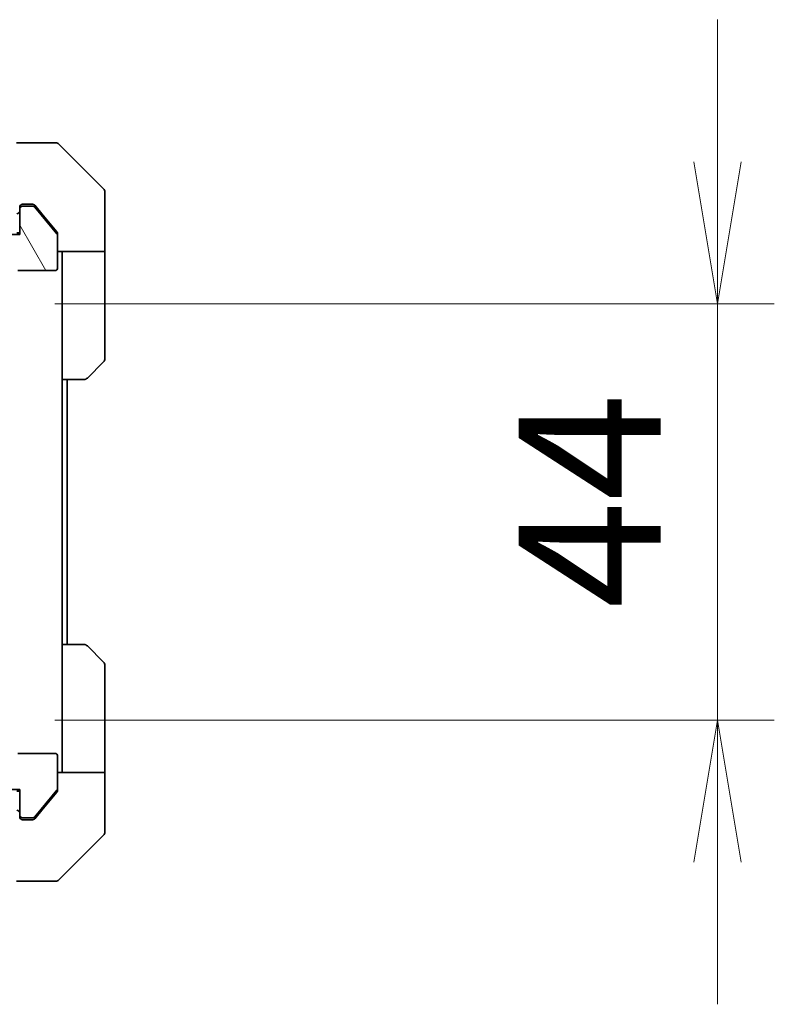
# Model space of a CAD drawing. Units: millimetres. Extents: x 0 to 10031, y 0 to 1686.
# Drawn here: x 3181 to 3261, y 1240 to 1344 of the extents above; entities that cross this region are included whole.
import ezdxf

# ---------------------------------------------------------------- set-up
doc = ezdxf.new("R2010")
doc.units = ezdxf.units.MM
for name, color, linetype, lineweight in [('Dimension (ISO) @ 1', 7, 'Continuous', 18), ('Hatch (ISO)', 1, 'Continuous', 18), ('Visible (ISO)', 7, 'Continuous', 35)]:
    doc.layers.add(name, color=color, linetype=linetype, lineweight=lineweight)
doc.styles.add('Note Text (TK)', font='MS PGothic.ttf')
doc.dimstyles.new('Default - Method 1b (TK)', dxfattribs={"dimscale": 4, "dimtxt": 2.5, "dimasz": 2.5, "dimexe": 1, "dimexo": 1.5, "dimgap": 1, "dimtad": 1, "dimrnd": 1e-08, "dimdsep": 46, "dimtxsty": 'Note Text (TK)', "dimblk": 'OPEN', "dimcen": 0.09, "dimdle": 5, "dimclrd": 100, "dimclre": 100, "dimclrt": 7, "dimadec": 1, "dimazin": 1, "dimtfac": 1, "dimtmove": 0, "dimatfit": 3, "dimldrblk": 'OPEN', "dimfxl": 1, "dimtolj": 1, "dimlwd": -1, "dimlwe": -1, "dimarcsym": 0})

# ---------------------------------------------------------------- blocks, each defined once
blk = doc.blocks.new('_Open')
at = {"color": 0, "linetype": 'ByBlock', "lineweight": -2}
for p, q in [((-1, 0.1667), (0, 0)), ((-1, -0.1667), (0, 0)), ((0, 0), (-1, 0))]:
    blk.add_line(p, q, dxfattribs=at)
blk = doc.blocks.new('*D103')
at = {"layer": 'Defpoints', "color": 0}
for p in [(3176.1, 1314.24), (3176.1, 1270.24), (3255.09, 1270.24)]:
    blk.add_point(p, dxfattribs=at)
at = {"layer": 'Dimension (ISO) @ 1', "color": 100}
for p, q in [((3255.09, 1329.24), (3255.09, 1344.24)), ((3185.1, 1314.24), (3261.09, 1314.24)), ((3255.09, 1314.24), (3255.09, 1299.24)), ((3255.09, 1299.24), (3255.09, 1285.24)), ((3255.09, 1270.24), (3255.09, 1285.24)), ((3185.1, 1270.24), (3261.09, 1270.24)), ((3255.09, 1255.24), (3255.09, 1240.24))]:
    blk.add_line(p, q, dxfattribs=at)
at = {"layer": 'Dimension (ISO) @ 1', "color": 100, "xscale": 15, "yscale": 15, "zscale": 15}
for p, rotation in [((3255.09, 1314.24), 270), ((3255.09, 1270.24), 90)]:
    blk.add_blockref('_Open', p, dxfattribs=dict(at, rotation=rotation))
at = {"layer": 'Dimension (ISO) @ 1', "color": 7, "insert": (3241.59, 1282.05), "char_height": 15, "attachment_point": 4, "rotation": 90, "style": 'Note Text (TK)'}
blk.add_mtext('\\A1;44', dxfattribs=at)

msp = doc.modelspace()

# ---------------------------------------------------------------- hatches: boundary and pattern name
at = {"layer": 'Hatch (ISO)'}
h = msp.add_hatch(dxfattribs=at)
h.set_pattern_fill('ANSI31', color=256, scale=152.4, angle=75.000175, style=0)
h.set_pattern_definition([(120.0002, (1487, -48), (-16.49775, -9.52505), [])])
edge = h.paths.add_edge_path()
edge.add_ellipse((3181.7047, 1324.2362), major_axis=(-0.3, 0), ratio=1, start_angle=270, end_angle=360)
edge.add_line((3181.4047, 1324.2362), (3181.4047, 1321.5362))
edge.add_line((3181.4047, 1321.5362), (3173.1342, 1321.5362))
edge.add_line((3173.1342, 1321.5362), (3172.9047, 1321.3067))
edge.add_line((3172.9047, 1321.3067), (3172.6342, 1321.0362))
edge.add_line((3172.6342, 1321.0362), (3172.6342, 1318.7362))
edge.add_line((3172.6342, 1318.7362), (3172.6342, 1318.2362))
edge.add_line((3172.6342, 1318.2362), (3174.2304, 1318.2362))
edge.add_ellipse((3174.2304, 1318.5362), major_axis=(0.3, 0), ratio=1, start_angle=270, end_angle=315)
edge.add_line((3174.4425, 1318.3241), (3175.0668, 1318.9484))
edge.add_ellipse((3175.2789, 1318.7362), major_axis=(0.2121, 0.2121), ratio=1, start_angle=45, end_angle=90, ccw=False)
edge.add_line((3175.2789, 1319.0362), (3176.1047, 1319.0362))
edge.add_ellipse((3176.1047, 1318.7362), major_axis=(0.3, 0), ratio=1, start_angle=0, end_angle=90, ccw=False)
edge.add_line((3176.4047, 1318.7362), (3176.4047, 1316.0362))
edge.add_ellipse((3176.7047, 1316.0362), major_axis=(0, -0.3), ratio=1, start_angle=270, end_angle=360)
edge.add_line((3176.7047, 1315.7362), (3179.0047, 1315.7362))
edge.add_ellipse((3179.0047, 1316.0362), major_axis=(0.3, 0), ratio=1, start_angle=270, end_angle=360)
edge.add_line((3179.3047, 1316.0362), (3179.3047, 1316.4534))
edge.add_ellipse((3179.2047, 1316.7362), major_axis=(0.2828, 0.1), ratio=1, start_angle=270, end_angle=292.339094)
edge.add_ellipse((3179.2047, 1316.7362), major_axis=(0.2236, 0.2), ratio=1, start_angle=270, end_angle=366.37937)
edge.add_ellipse((3179.2047, 1316.7362), major_axis=(-0.2236, 0.2), ratio=1, start_angle=270, end_angle=292.339094)
edge.add_line((3179.3047, 1317.0191), (3179.3047, 1317.4706))
edge.add_ellipse((3179.0047, 1317.4706), major_axis=(0, 0.3), ratio=1, start_angle=270, end_angle=340.528779)
edge.add_ellipse((3179.2047, 1318.0362), major_axis=(-0.2828, 0.1), ratio=1, start_angle=19.471221, end_angle=90, ccw=False)
edge.add_line((3178.9047, 1318.0362), (3178.9047, 1319.7362))
edge.add_line((3178.9047, 1319.7362), (3179.4047, 1319.7362))
edge.add_line((3179.4047, 1319.7362), (3180.9047, 1319.7362))
edge.add_line((3180.9047, 1319.7362), (3180.9047, 1318.0362))
edge.add_ellipse((3181.2047, 1318.0362), major_axis=(0, -0.3), ratio=1, start_angle=270, end_angle=360)
edge.add_line((3181.2047, 1317.7362), (3185.1047, 1317.7362))
edge.add_ellipse((3185.1047, 1318.0362), major_axis=(0.3, 0), ratio=1, start_angle=270, end_angle=360)
edge.add_line((3185.4047, 1318.0362), (3185.4047, 1321.4276))
edge.add_ellipse((3185.1047, 1321.4276), major_axis=(0, 0.3), ratio=1, start_angle=270, end_angle=309.805571)
edge.add_line((3185.3351, 1321.6197), (3182.9946, 1324.4283))
edge.add_ellipse((3182.7642, 1324.2362), major_axis=(-0.1921, 0.2305), ratio=1, start_angle=270, end_angle=320.194429)
edge.add_line((3182.7642, 1324.5362), (3181.7047, 1324.5362))

# ---------------------------------------------------------------- linework, layer by layer
at = {"layer": 'Visible (ISO)'}
for p, q in [((3182.4047, 1331.2362), (3181.0676, 1331.2362)), ((3182.4047, 1331.2362), (3185.1976, 1331.2362)), ((3190.2582, 1326.3827), (3185.5511, 1331.0898)), ((3190.4047, 1323.7362), (3190.4047, 1326.0291)), ((3181.4047, 1324.2362), (3181.4047, 1324.4362)), ((3181.4047, 1324.2362), (3181.4047, 1321.5362)), ((3181.7047, 1324.7362), (3182.4047, 1324.7362)), ((3182.7642, 1324.5362), (3181.7047, 1324.5362)), ((3182.7642, 1324.7362), (3182.4047, 1324.7362)), ((3183.738, 1323.7362), (3182.9946, 1324.6283)), ((3185.3351, 1321.6197), (3182.9946, 1324.4283)), ((3185.3351, 1321.8197), (3183.738, 1323.7362)), ((3190.4047, 1319.7362), (3190.4047, 1323.7362)), ((3181.4047, 1321.5362), (3173.1342, 1321.5362)), ((3181.4047, 1321.7362), (3181.1047, 1321.7362)), ((3185.4047, 1321.6276), (3185.4047, 1321.4276)), ((3185.4047, 1318.0362), (3185.4047, 1321.4276)), ((3190.4047, 1319.7362), (3185.4047, 1319.7362)), ((3185.9047, 1319.7362), (3185.9047, 1318.7362)), ((3185.9047, 1306.2362), (3185.9047, 1318.7362)), ((3190.4047, 1318.7362), (3190.4047, 1319.7362)), ((3190.4047, 1318.7362), (3190.4047, 1308.4433)), ((3181.2047, 1317.7362), (3185.1047, 1317.7362)), ((3190.2582, 1308.0898), (3188.5511, 1306.3827)), ((3185.9047, 1278.2362), (3185.9047, 1306.2362)), ((3188.1976, 1306.2362), (3185.9047, 1306.2362)), ((3186.4047, 1278.2362), (3186.4047, 1306.2362)), ((3185.9047, 1278.2362), (3188.1976, 1278.2362)), ((3185.9047, 1278.2362), (3185.9047, 1265.7362)), ((3188.5511, 1278.0898), (3190.2582, 1276.3827)), ((3190.4047, 1265.7362), (3190.4047, 1276.0291)), ((3185.1047, 1266.7362), (3181.2047, 1266.7362)), ((3185.4047, 1263.0449), (3185.4047, 1266.4362)), ((3185.9047, 1265.7362), (3185.9047, 1264.7362)), ((3190.4047, 1264.7362), (3190.4047, 1265.7362)), ((3185.4047, 1264.7362), (3190.4047, 1264.7362)), ((3190.4047, 1264.7362), (3190.4047, 1260.7362)), ((3173.1342, 1262.9362), (3181.4047, 1262.9362)), ((3181.1047, 1262.7362), (3181.4047, 1262.7362)), ((3181.4047, 1262.9362), (3181.4047, 1260.2362)), ((3182.9946, 1260.0442), (3185.3351, 1262.8528)), ((3183.738, 1260.7362), (3185.3351, 1262.6528)), ((3185.4047, 1263.0449), (3185.4047, 1262.8449)), ((3182.9946, 1259.8442), (3183.738, 1260.7362)), ((3190.4047, 1260.7362), (3190.4047, 1258.4433)), ((3181.4047, 1260.0362), (3181.4047, 1260.2362)), ((3181.7047, 1259.9362), (3182.7642, 1259.9362)), ((3182.4047, 1259.7362), (3181.7047, 1259.7362)), ((3182.4047, 1259.7362), (3182.7642, 1259.7362)), ((3185.5511, 1253.3827), (3190.2582, 1258.0898)), ((3181.0676, 1253.2362), (3182.4047, 1253.2362)), ((3185.1976, 1253.2362), (3182.4047, 1253.2362))]:
    msp.add_line(p, q, dxfattribs=at)
for centre, radius, start, end in [((3185.1976, 1330.7362), 0.5, 45, 90), ((3189.9047, 1326.0291), 0.5, 0, 45), ((3181.1047, 1324.0362), 0.3, 270, 0), ((3181.7047, 1324.4362), 0.3, 90, 180), ((3181.7047, 1324.2362), 0.3, 90, 180), ((3182.7642, 1324.2362), 0.3, 39.805571, 90), ((3185.1047, 1321.4276), 0.3, 0, 39.805571), ((3185.1047, 1318.0362), 0.3, 270, 0), ((3189.9047, 1308.4433), 0.5, 315, 0), ((3188.1976, 1306.7362), 0.5, 270, 315), ((3188.1976, 1277.7362), 0.5, 45, 90), ((3189.9047, 1276.0291), 0.5, 0, 45), ((3185.1047, 1266.4362), 0.3, 0, 90), ((3185.1047, 1263.0449), 0.3, 320.194429, 0), ((3181.1047, 1260.4362), 0.3, 0, 90), ((3181.7047, 1260.2362), 0.3, 180, 270), ((3181.7047, 1260.0362), 0.3, 180, 270), ((3182.7642, 1260.2362), 0.3, 270, 320.194429), ((3189.9047, 1258.4433), 0.5, 315, 0), ((3185.1976, 1253.7362), 0.5, 270, 315)]:
    msp.add_arc(centre, radius, start, end, dxfattribs=at)
for points, knots in [([(3182.9946, 1324.6283), (3182.9887, 1324.6353), (3182.9827, 1324.642), (3182.9497, 1324.675), (3182.916, 1324.6981), (3182.842, 1324.7287), (3182.8019, 1324.7362), (3182.7642, 1324.7362)], [0.1103900742, 0.1103900742, 0.1103900742, 0.1103900742, 0.1130634845, 0.1130634845, 0.1243846834, 0.1243846834, 0.1357058823, 0.1357058823, 0.1357058823, 0.1357058823]), ([(3185.4047, 1321.6276), (3185.4047, 1321.6659), (3185.3969, 1321.7065), (3185.3697, 1321.7714), (3185.3536, 1321.7974), (3185.3351, 1321.8197)], [0.093260715, 0.093260715, 0.093260715, 0.093260715, 0.1047444472, 0.1047444472, 0.1134564756, 0.1134564756, 0.1134564756, 0.1134564756]), ([(3185.3351, 1262.6528), (3185.354, 1262.6756), (3185.3704, 1262.7022), (3185.3972, 1262.7674), (3185.4047, 1262.8073), (3185.4047, 1262.8449)], [-0.0201836507, -0.0201836507, -0.0201836507, -0.0201836507, -0.0112759257, -0.0112759257, 0, 0, 0, 0]), ([(3182.7642, 1259.7362), (3182.8019, 1259.7362), (3182.842, 1259.7438), (3182.916, 1259.7744), (3182.9497, 1259.7975), (3182.9827, 1259.8305), (3182.9887, 1259.8372), (3182.9946, 1259.8442)], [0.1356732242, 0.1356732242, 0.1356732242, 0.1356732242, 0.1469944231, 0.1469944231, 0.158315622, 0.158315622, 0.1609890322, 0.1609890322, 0.1609890322, 0.1609890322])]:
    msp.add_open_spline(points, degree=3, knots=knots, dxfattribs=at)

# ---------------------------------------------------------------- dimensions: what is measured, and where the dimension line sits
at = {"layer": 'Dimension (ISO) @ 1', "color": 100}
dim = msp.add_linear_dim(base=(3255.0883, 1270.2362), p1=(3176.1047, 1314.2362), p2=(3176.1047, 1270.2362), angle=90, dimstyle='Default - Method 1b (TK)', override={"dimscale": 1, "dimtxt": 15, "dimasz": 15, "dimexe": 6, "dimexo": 9, "dimgap": 6, "dimdec": 2, "dimcen": 0.54, "dimtol": 0, "dimlim": 0, "dimtp": 0, "dimtm": 0, "dimtdec": 2, "dimtix": 0, "dimtofl": 0, "dimtmove": 0, "dimatfit": 3}, dxfattribs=at)
dim.commit()
dim.dimension.update_dxf_attribs({"geometry": '*D103', "text_midpoint": (3255.0883, 1292.2362), "dimtype": 160})

doc.saveas('drawing.dxf')
